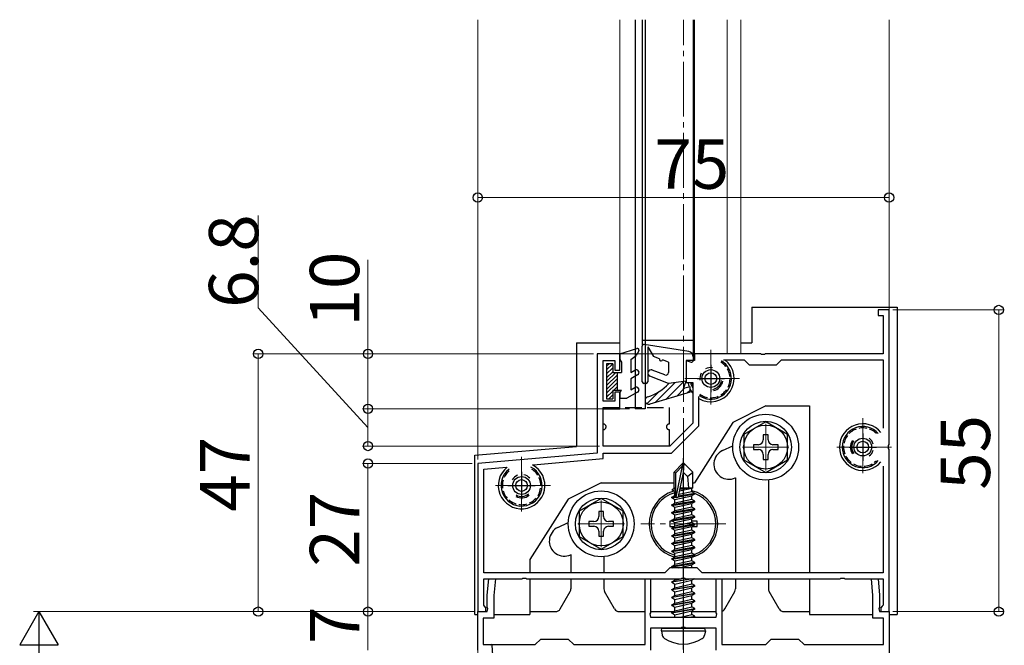
# Model space of a CAD drawing. Extents: x 0 to 1980, y 0 to 3204.
# Drawn here: x 219 to 398, y 2395 to 2509 of the extents above; entities that cross this region are included whole.
import ezdxf

# ---------------------------------------------------------------- set-up
doc = ezdxf.new("R2010")
doc.units = 0
doc.linetypes.add('YCENTER_1', pattern=[13, 10, -1, 1, -1])
doc.linetypes.add('YHIDDEN_1', pattern=[4, 3, -1])
for name, color, linetype, lineweight in [('YKK_11', 7, 'CONTINUOUS', 30), ('YKK_12', 2, 'CONTINUOUS', 13), ('YKK_13', 4, 'CONTINUOUS', 30), ('YKK_D', 6, 'CONTINUOUS', 13)]:
    doc.layers.add(name, color=color, linetype=linetype, lineweight=lineweight)
doc.styles.get("Standard").update_dxf_attribs({"font": 'txt', "bigfont": 'BIGFONT'})

msp = doc.modelspace()

# ---------------------------------------------------------------- linework, layer by layer
at = {"layer": 'YKK_11', "linetype": 'ByBlock', "lineweight": -2, "ltscale": 0.5}
for p, q in [((377.33, 2456.1), (375.33, 2456.1)), ((375.33, 2456.1), (375.33, 2455.1)), ((377.33, 2431.56), (377.33, 2456.1)), ((375.33, 2455.1), (376.23, 2455.1)), ((376.23, 2455.1), (376.23, 2448.1)), ((328.23, 2448.1), (324.13, 2448.1)), ((324.13, 2448.1), (324.13, 2430.01)), ((325.23, 2439.5), (325.23, 2446.9)), ((325.23, 2446.9), (327.33, 2446.9)), ((327.33, 2446.9), (327.33, 2445.1)), ((328.23, 2445.1), (328.23, 2448.1)), ((341.83, 2446.9), (340.33, 2446.9)), ((340.33, 2446.9), (340.33, 2442.9)), ((353.87, 2448.1), (341.83, 2448.1)), ((341.83, 2448.1), (341.83, 2446.9)), ((347.13, 2447), (350.93, 2447)), ((350.93, 2447), (351.83, 2446.1)), ((354.06, 2447.98), (353.87, 2448.1)), ((354.61, 2447.98), (354.06, 2447.98)), ((354.79, 2448.1), (354.61, 2447.98)), ((376.23, 2448.1), (354.79, 2448.1)), ((356.83, 2446.1), (357.73, 2447)), ((357.73, 2447), (376.23, 2447)), ((376.23, 2447), (376.23, 2434.55)), ((327.33, 2445.1), (328.23, 2445.1)), ((351.83, 2446.1), (356.83, 2446.1)), ((340.33, 2442.9), (341.53, 2442.9)), ((341.53, 2442.9), (341.53, 2435.46)), ((327.33, 2439.5), (325.23, 2439.5)), ((328.23, 2441.1), (327.33, 2441.1)), ((327.33, 2441.1), (327.33, 2439.5)), ((328.23, 2438.1), (328.23, 2441.1)), ((342.63, 2435), (342.63, 2440.32)), ((325.23, 2431.3), (325.23, 2438.1)), ((325.23, 2438.1), (328.23, 2438.1)), ((341.53, 2435.46), (337.38, 2431.3)), ((337.63, 2430), (342.63, 2435)), ((337.38, 2431.3), (325.23, 2431.3)), ((377.21, 2431.38), (377.33, 2431.56)), ((377.21, 2430.83), (377.21, 2431.38)), ((377.33, 2430.64), (377.21, 2430.83)), ((377.33, 2401.1), (377.33, 2430.64)), ((324.13, 2430.01), (302.33, 2428.1)), ((312.49, 2427.89), (325.23, 2429)), ((325.23, 2429), (325.23, 2430)), ((325.23, 2430), (337.63, 2430)), ((302.33, 2428.1), (302.33, 2401.1)), ((303.43, 2427.1), (307.55, 2427.46)), ((303.43, 2408.2), (303.43, 2427.1)), ((376.23, 2427.65), (376.23, 2408.2)), ((376.23, 2427.65), (376.23, 2408.2)), ((337.33, 2409.1), (336.43, 2408.2)), ((342.33, 2409.1), (337.33, 2409.1)), ((343.23, 2408.2), (342.33, 2409.1)), ((336.43, 2408.2), (303.43, 2408.2)), ((303.43, 2402.29), (303.43, 2407.1)), ((303.43, 2407.1), (310.37, 2407.1)), ((304.08, 2404.1), (304.34, 2407.1)), ((304.34, 2407.1), (305.55, 2407.1)), ((305.55, 2407.1), (305.28, 2404.05)), ((310.37, 2407.1), (310.56, 2407.22)), ((310.56, 2407.22), (311.11, 2407.22)), ((311.11, 2407.22), (311.29, 2407.1)), ((311.29, 2407.1), (339.37, 2407.1)), ((332.83, 2395.1), (332.83, 2407.1)), ((332.83, 2407.1), (333.83, 2407.1)), ((333.83, 2407.1), (333.83, 2400.86)), ((339.37, 2407.1), (339.56, 2407.22)), ((339.56, 2407.22), (340.11, 2407.22)), ((340.11, 2407.22), (340.29, 2407.1)), ((340.29, 2407.1), (368.37, 2407.1)), ((376.23, 2408.2), (343.23, 2408.2)), ((345.83, 2400.86), (345.83, 2407.1)), ((345.83, 2407.1), (346.83, 2407.1)), ((346.83, 2407.1), (346.83, 2395.1)), ((368.37, 2407.1), (368.56, 2407.22)), ((368.56, 2407.22), (369.11, 2407.22)), ((369.11, 2407.22), (369.29, 2407.1)), ((369.29, 2407.1), (376.23, 2407.1)), ((374.38, 2404.05), (374.12, 2407.1)), ((374.12, 2407.1), (375.32, 2407.1)), ((375.32, 2407.1), (375.58, 2404.1)), ((376.23, 2407.1), (376.23, 2402.29)), ((304.08, 2401.86), (304.08, 2404.1)), ((305.28, 2404.05), (305.28, 2399.9)), ((374.38, 2399.9), (374.38, 2404.05)), ((375.58, 2404.1), (375.58, 2401.86)), ((303.59, 2402.1), (303.43, 2402.29)), ((303.83, 2401.8), (303.59, 2402.1)), ((303.83, 2401.1), (303.83, 2401.8)), ((304.2, 2401.68), (304.08, 2401.86)), ((375.58, 2401.86), (375.46, 2401.68)), ((376.07, 2402.1), (375.83, 2401.8)), ((375.83, 2401.8), (375.83, 2401.1)), ((376.23, 2402.29), (376.07, 2402.1)), ((302.33, 2394.1), (302.33, 2401.1)), ((302.33, 2401.1), (304.08, 2401.1)), ((302.33, 2401.1), (303.83, 2401.1)), ((304.08, 2401.1), (304.2, 2401.68)), ((333.83, 2400.86), (333.71, 2400.68)), ((333.71, 2400.68), (333.83, 2400.1)), ((333.83, 2400.1), (345.83, 2400.1)), ((345.95, 2400.68), (345.83, 2400.86)), ((345.83, 2400.1), (345.95, 2400.68)), ((375.46, 2401.68), (375.58, 2401.1)), ((375.58, 2401.1), (377.33, 2401.1)), ((375.83, 2401.1), (377.33, 2401.1)), ((377.33, 2401.1), (377.33, 2383.6)), ((305.28, 2399.9), (303.33, 2399.9)), ((303.33, 2399.9), (303.33, 2395.1)), ((339.56, 2398.22), (339.37, 2398.1)), ((340.11, 2398.22), (339.56, 2398.22)), ((340.29, 2398.1), (340.11, 2398.22)), ((376.33, 2399.9), (374.38, 2399.9)), ((376.33, 2395.1), (376.33, 2399.9)), ((339.37, 2398.1), (333.83, 2398.1)), ((333.83, 2398.1), (333.83, 2394.1)), ((345.83, 2398.1), (340.29, 2398.1)), ((345.83, 2394.1), (345.83, 2398.1)), ((303.33, 2395.1), (312.83, 2395.1)), ((312.83, 2395.1), (313.83, 2396.1)), ((313.83, 2396.1), (318.83, 2396.1)), ((318.83, 2396.1), (319.83, 2395.1)), ((319.83, 2395.1), (332.83, 2395.1)), ((346.83, 2395.1), (354.83, 2395.1)), ((354.83, 2395.1), (355.83, 2396.1)), ((355.83, 2396.1), (360.83, 2396.1)), ((360.83, 2396.1), (361.83, 2395.1)), ((361.83, 2395.1), (376.33, 2395.1))]:
    msp.add_line(p, q, dxfattribs=at)
at = {"layer": 'YKK_11', "ltscale": 0.5}
for p, q in [((344.83, 2446.1), (344.83, 2441.1)), ((342.33, 2443.6), (347.33, 2443.6)), ((372.53, 2433.6), (372.53, 2428.6)), ((370.03, 2431.1), (375.03, 2431.1)), ((310.33, 2426.6), (310.33, 2421.6)), ((307.83, 2424.1), (312.83, 2424.1))]:
    msp.add_line(p, q, dxfattribs=at)
at = {"layer": 'YKK_12', "ltscale": 0.5}
for p, q in [((302.33, 2429.64), (302.33, 2509.02)), ((328.23, 2509.02), (328.23, 2448.1)), ((331.03, 2509.02), (331.03, 2448.1)), ((341.83, 2509.02), (341.83, 2448.1)), ((347.83, 2509.02), (347.83, 2448.1)), ((350.33, 2509.02), (350.33, 2448.1)), ((377.33, 2455.8), (377.33, 2509.02)), ((328.23, 2448.1), (350.33, 2448.1)), ((377.33, 2400.6), (377.33, 2340.99))]:
    msp.add_line(p, q, dxfattribs=at)
at = {"layer": 'YKK_12', "linetype": 'YCENTER_1'}
for p, q in [((339.83, 2205.37), (339.83, 2509.02)), ((344.83, 2448.85), (344.83, 2438.35)), ((350.08, 2443.6), (339.58, 2443.6)), ((372.53, 2436.35), (372.53, 2425.85)), ((354.83, 2435.35), (354.83, 2426.85)), ((359.08, 2431.1), (350.58, 2431.1)), ((377.78, 2431.1), (367.28, 2431.1)), ((310.33, 2429.35), (310.33, 2418.85)), ((315.58, 2424.1), (305.08, 2424.1)), ((339.83, 2424.35), (339.83, 2409.85)), ((324.83, 2421.35), (324.83, 2412.85)), ((329.08, 2417.1), (320.58, 2417.1)), ((347.58, 2417.1), (332.08, 2417.1))]:
    msp.add_line(p, q, dxfattribs=at)
at = {"layer": 'YKK_12'}
msp.add_line((302.33, 2400.6), (302.33, 2393.1), dxfattribs=at)
at = {"layer": 'YKK_13'}
for p, q in [((331.03, 2509.02), (331.03, 2438.1)), ((332.33, 2509.02), (332.33, 2449.5)), ((332.83, 2509.02), (332.83, 2438.1)), ((341.63, 2509.02), (341.63, 2447.54)), ((352.33, 2456.6), (352.33, 2450.1)), ((352.33, 2456.6), (378.83, 2456.6)), ((378.83, 2456.6), (378.83, 2400.6)), ((320.33, 2450.1), (320.33, 2431.67)), ((320.33, 2450.1), (328.23, 2450.1)), ((332.34, 2443), (332.34, 2449.5)), ((340.79, 2448.53), (332.68, 2449.79)), ((333.34, 2449.39), (333.34, 2443)), ((333.34, 2449.39), (334.37, 2447.6)), ((350.33, 2450.1), (352.33, 2450.1)), ((335.46, 2447.2), (334.37, 2447.6)), ((337.14, 2446.6), (336.02, 2447)), ((337.14, 2446.6), (337.14, 2444.72)), ((340.34, 2446.9), (340.34, 2443.1)), ((340.34, 2446.9), (341.25, 2446.61)), ((341.64, 2447.54), (341.64, 2446.9)), ((336.46, 2444.25), (334.16, 2445.15)), ((337.14, 2442.7), (333.72, 2444.04)), ((340.34, 2443.1), (337.14, 2442.7)), ((339.84, 2441.8), (340.34, 2443.1)), ((333.04, 2442.7), (332.64, 2442.7)), ((341.04, 2442.1), (339.84, 2441.8)), ((341.04, 2441.1), (341.04, 2442.1)), ((341.04, 2441.1), (333.74, 2438.93)), ((354.84, 2438.6), (348.84, 2435.6)), ((354.84, 2438.6), (362.83, 2438.6)), ((362.83, 2438.6), (362.83, 2408.2)), ((348.84, 2435.6), (341.84, 2424.6)), ((354.83, 2435.72), (350.83, 2433.41)), ((358.83, 2433.41), (354.83, 2435.72)), ((350.83, 2433.41), (350.83, 2428.79)), ((355.27, 2433.35), (354.39, 2433.35)), ((354.39, 2433.35), (354.39, 2432.42)), ((355.27, 2432.42), (355.27, 2433.35)), ((358.83, 2428.79), (358.83, 2433.41)), ((301.83, 2429.6), (320.33, 2431.22)), ((320.33, 2431.67), (320.33, 2431.22)), ((346.96, 2430.47), (348.84, 2431.34)), ((353.51, 2431.54), (352.58, 2431.54)), ((352.58, 2431.54), (352.58, 2430.66)), ((352.58, 2430.66), (353.51, 2430.66)), ((357.08, 2431.54), (356.15, 2431.54)), ((356.15, 2430.66), (357.08, 2430.66)), ((357.08, 2430.66), (357.08, 2431.54)), ((301.83, 2400.6), (301.83, 2429.6)), ((350.83, 2428.79), (354.83, 2426.48)), ((354.39, 2429.78), (354.39, 2428.85)), ((354.39, 2428.85), (355.27, 2428.85)), ((354.83, 2426.48), (358.83, 2428.79)), ((355.27, 2428.85), (355.27, 2429.78)), ((339.68, 2428.1), (338.13, 2426.55)), ((338.43, 2426.43), (339.68, 2427.68)), ((338.5, 2421.98), (339.68, 2427.68)), ((339.98, 2428.1), (339.68, 2428.1)), ((339.68, 2427.68), (339.68, 2428.1)), ((339.83, 2426.48), (339.83, 2428.1)), ((339.83, 2426.48), (339.98, 2428.1)), ((339.98, 2428.1), (341.53, 2426.55)), ((338.13, 2423.58), (338.13, 2426.55)), ((338.13, 2426.55), (338.43, 2426.43)), ((338.43, 2422.15), (338.43, 2426.43)), ((338.92, 2422.1), (339.83, 2426.48)), ((339.83, 2426.48), (340.57, 2425.75)), ((340.57, 2425.75), (341.53, 2426.55)), ((340.57, 2425.75), (340.73, 2423.7)), ((341.53, 2423.7), (341.53, 2426.55)), ((349.29, 2425.48), (349.33, 2425.5)), ((349.33, 2425.5), (349.33, 2408.2)), ((355.33, 2425.12), (355.33, 2408.2)), ((324.84, 2424.6), (318.84, 2421.6)), ((324.84, 2424.6), (338.13, 2424.6)), ((337.83, 2423.41), (338.13, 2423.58)), ((337.83, 2423.41), (338.43, 2423.53)), ((337.83, 2423.2), (337.83, 2423.41)), ((337.83, 2423.2), (338.43, 2423.29)), ((338.13, 2423.7), (338.43, 2423.7)), ((339.14, 2423.13), (341.38, 2423.64)), ((339.2, 2423.42), (340.92, 2423.7)), ((339.25, 2423.69), (339.34, 2423.7)), ((339.26, 2423.7), (341.53, 2423.7)), ((339.83, 2424.6), (339.83, 2424.6)), ((341.53, 2423.7), (341.38, 2423.64)), ((341.38, 2422.97), (341.38, 2423.64)), ((341.53, 2424.6), (341.84, 2424.6)), ((318.84, 2421.6), (311.84, 2410.6)), ((324.84, 2421.72), (320.84, 2419.41)), ((328.84, 2419.41), (324.84, 2421.72)), ((337.73, 2421.95), (338.28, 2422.27)), ((338.45, 2422.07), (337.73, 2421.95)), ((337.73, 2421.85), (338.5, 2421.98)), ((337.73, 2421.85), (337.73, 2421.95)), ((337.73, 2421.85), (338.28, 2421.54)), ((337.83, 2423.2), (338.28, 2422.94)), ((338.28, 2422.94), (338.44, 2422.97)), ((338.28, 2422.27), (338.28, 2422.94)), ((338.43, 2422.3), (338.28, 2422.27)), ((338.28, 2421.54), (341.38, 2422.24)), ((341.38, 2421.57), (338.28, 2420.87)), ((338.28, 2420.87), (338.28, 2421.54)), ((338.91, 2422.05), (341.93, 2422.55)), ((341.93, 2422.65), (338.93, 2422.15)), ((341.38, 2422.97), (338.99, 2422.43)), ((341.93, 2422.65), (341.38, 2422.97)), ((341.93, 2422.55), (341.38, 2422.24)), ((341.38, 2421.57), (341.38, 2422.24)), ((341.93, 2421.25), (341.38, 2421.57)), ((341.93, 2422.55), (341.93, 2422.65)), ((341.93, 2421.25), (337.73, 2420.55)), ((337.73, 2420.45), (341.93, 2421.15)), ((337.73, 2420.55), (338.28, 2420.87)), ((337.73, 2420.45), (337.73, 2420.55)), ((337.73, 2420.45), (338.28, 2420.14)), ((341.93, 2419.85), (337.73, 2419.15)), ((337.73, 2419.05), (341.93, 2419.75)), ((338.28, 2420.14), (341.38, 2420.84)), ((341.38, 2420.17), (338.28, 2419.47)), ((338.28, 2419.47), (338.28, 2420.14)), ((341.93, 2421.15), (341.38, 2420.84)), ((341.38, 2420.17), (341.38, 2420.84)), ((341.93, 2419.85), (341.38, 2420.17)), ((341.93, 2419.75), (341.38, 2419.44)), ((341.93, 2421.15), (341.93, 2421.25)), ((341.93, 2419.75), (341.93, 2419.85)), ((320.84, 2419.41), (320.84, 2414.79)), ((325.28, 2419.35), (324.4, 2419.35)), ((324.4, 2419.35), (324.4, 2418.42)), ((325.28, 2418.42), (325.28, 2419.35)), ((328.84, 2414.79), (328.84, 2419.41)), ((337.73, 2419.15), (338.28, 2419.47)), ((337.73, 2419.05), (337.73, 2419.15)), ((337.73, 2419.05), (338.28, 2418.74)), ((341.93, 2418.45), (337.73, 2417.75)), ((337.73, 2417.65), (341.93, 2418.35)), ((337.73, 2417.75), (338.28, 2418.07)), ((338.28, 2418.74), (341.38, 2419.44)), ((341.38, 2418.77), (338.28, 2418.07)), ((338.28, 2418.07), (338.28, 2418.74)), ((338.28, 2417.34), (341.38, 2418.04)), ((341.38, 2418.77), (341.38, 2419.44)), ((341.93, 2418.45), (341.38, 2418.77)), ((341.93, 2418.35), (341.38, 2418.04)), ((341.38, 2417.37), (341.38, 2418.04)), ((341.93, 2418.35), (341.93, 2418.45)), ((316.96, 2416.47), (318.84, 2417.34)), ((323.52, 2417.54), (322.59, 2417.54)), ((322.59, 2417.54), (322.59, 2416.66)), ((322.59, 2416.66), (323.52, 2416.66)), ((327.09, 2417.54), (326.16, 2417.54)), ((326.16, 2416.66), (327.09, 2416.66)), ((327.09, 2416.66), (327.09, 2417.54)), ((337.33, 2417.6), (337.33, 2416.6)), ((337.82, 2417.6), (337.33, 2417.6)), ((337.33, 2416.6), (338.17, 2416.6)), ((337.73, 2417.65), (337.73, 2417.75)), ((337.73, 2417.65), (338.28, 2417.34)), ((341.93, 2417.05), (337.73, 2416.35)), ((337.73, 2416.25), (341.93, 2416.95)), ((337.73, 2416.35), (338.28, 2416.67)), ((337.73, 2416.25), (337.73, 2416.35)), ((337.73, 2416.25), (338.28, 2415.94)), ((341.38, 2417.37), (338.28, 2416.67)), ((338.28, 2416.67), (338.28, 2417.34)), ((338.28, 2415.94), (341.38, 2416.64)), ((342.33, 2417.6), (341.38, 2417.6)), ((341.93, 2417.05), (341.38, 2417.37)), ((341.93, 2416.95), (341.38, 2416.64)), ((341.38, 2415.97), (341.38, 2416.64)), ((341.38, 2416.6), (342.33, 2416.6)), ((341.93, 2416.95), (341.93, 2417.05)), ((342.33, 2416.6), (342.33, 2417.6)), ((320.84, 2414.79), (324.84, 2412.48)), ((324.4, 2415.78), (324.4, 2414.85)), ((324.4, 2414.85), (325.28, 2414.85)), ((324.84, 2412.48), (328.84, 2414.79)), ((325.28, 2414.85), (325.28, 2415.78)), ((341.93, 2415.65), (337.73, 2414.95)), ((337.73, 2414.85), (341.93, 2415.55)), ((337.73, 2414.95), (338.28, 2415.27)), ((337.73, 2414.85), (337.73, 2414.95)), ((337.73, 2414.85), (338.28, 2414.54)), ((341.38, 2415.97), (338.28, 2415.27)), ((338.28, 2415.27), (338.28, 2415.94)), ((338.28, 2414.54), (341.38, 2415.24)), ((341.38, 2414.57), (338.28, 2413.87)), ((338.28, 2413.87), (338.28, 2414.54)), ((341.93, 2415.65), (341.38, 2415.97)), ((341.93, 2415.55), (341.38, 2415.24)), ((341.38, 2414.57), (341.38, 2415.24)), ((341.93, 2414.25), (341.38, 2414.57)), ((341.93, 2415.55), (341.93, 2415.65)), ((341.93, 2414.25), (337.73, 2413.55)), ((337.73, 2413.45), (341.93, 2414.15)), ((337.73, 2413.55), (338.28, 2413.87)), ((337.73, 2413.45), (337.73, 2413.55)), ((337.73, 2413.45), (338.28, 2413.14)), ((341.93, 2412.85), (337.73, 2412.15)), ((337.73, 2412.05), (341.93, 2412.75)), ((338.28, 2413.14), (341.38, 2413.84)), ((341.38, 2413.17), (338.28, 2412.47)), ((338.28, 2412.47), (338.28, 2413.14)), ((341.93, 2414.15), (341.38, 2413.84)), ((341.38, 2413.17), (341.38, 2413.84)), ((341.93, 2412.85), (341.38, 2413.17)), ((341.93, 2412.75), (341.38, 2412.44)), ((341.93, 2414.15), (341.93, 2414.25)), ((341.93, 2412.75), (341.93, 2412.85)), ((319.29, 2411.48), (319.33, 2411.5)), ((319.33, 2411.5), (319.33, 2408.2)), ((325.33, 2411.12), (325.33, 2408.2)), ((337.73, 2412.15), (338.28, 2412.47)), ((337.73, 2412.05), (337.73, 2412.15)), ((337.73, 2412.05), (338.28, 2411.74)), ((341.93, 2411.45), (337.73, 2410.75)), ((337.73, 2410.65), (341.93, 2411.35)), ((337.73, 2410.75), (338.28, 2411.07)), ((337.73, 2410.65), (337.73, 2410.75)), ((338.28, 2411.74), (341.38, 2412.44)), ((341.38, 2411.77), (338.28, 2411.07)), ((338.28, 2411.07), (338.28, 2411.74)), ((338.28, 2410.34), (341.38, 2411.04)), ((341.38, 2411.77), (341.38, 2412.44)), ((341.93, 2411.45), (341.38, 2411.77)), ((341.93, 2411.35), (341.38, 2411.04)), ((341.38, 2410.37), (341.38, 2411.04)), ((341.93, 2411.35), (341.93, 2411.45)), ((311.84, 2410.6), (311.84, 2408.2)), ((337.73, 2410.65), (338.28, 2410.34)), ((341.93, 2410.05), (337.73, 2409.35)), ((337.73, 2409.25), (341.93, 2409.95)), ((337.73, 2409.35), (338.28, 2409.67)), ((337.73, 2409.25), (337.73, 2409.35)), ((337.73, 2409.25), (337.99, 2409.1)), ((341.38, 2410.37), (338.28, 2409.67)), ((338.28, 2409.67), (338.28, 2410.34)), ((339.02, 2409.1), (341.38, 2409.64)), ((341.93, 2410.05), (341.38, 2410.37)), ((341.93, 2409.95), (341.38, 2409.64)), ((341.38, 2409.1), (341.38, 2409.64)), ((341.93, 2409.95), (341.93, 2410.05)), ((311.84, 2407.1), (311.84, 2400.6)), ((319.33, 2407.1), (319.33, 2405.27)), ((325.33, 2407.1), (325.33, 2405.27)), ((337.73, 2406.55), (341.03, 2407.1)), ((341.63, 2407.1), (337.73, 2406.45)), ((338.28, 2406.87), (339.31, 2407.1)), ((338.28, 2406.87), (338.28, 2407.1)), ((339.5, 2407.14), (340.08, 2407.28)), ((341.85, 2407.1), (341.38, 2406.84)), ((349.33, 2407.1), (349.33, 2405.27)), ((355.33, 2407.1), (355.33, 2405.27)), ((362.83, 2407.1), (362.83, 2400.6)), ((337.73, 2406.55), (338.28, 2406.87)), ((337.73, 2406.45), (337.73, 2406.55)), ((337.73, 2406.45), (338.28, 2406.14)), ((337.73, 2405.15), (341.93, 2405.85)), ((341.93, 2405.75), (337.73, 2405.05)), ((337.73, 2405.15), (338.28, 2405.47)), ((338.28, 2406.14), (341.38, 2406.84)), ((338.28, 2405.47), (341.38, 2406.17)), ((338.28, 2405.47), (338.28, 2406.14)), ((338.28, 2404.74), (341.38, 2405.44)), ((341.38, 2406.17), (341.38, 2406.84)), ((341.93, 2405.85), (341.38, 2406.17)), ((341.93, 2405.75), (341.38, 2405.44)), ((341.38, 2404.77), (341.38, 2405.44)), ((341.93, 2405.75), (341.93, 2405.85)), ((317.37, 2401.6), (319.2, 2404.77)), ((327.29, 2401.6), (325.47, 2404.77)), ((337.73, 2405.05), (337.73, 2405.15)), ((337.73, 2405.05), (338.28, 2404.74)), ((337.73, 2403.75), (341.93, 2404.45)), ((341.93, 2404.35), (337.73, 2403.65)), ((337.73, 2403.75), (338.28, 2404.07)), ((337.73, 2403.65), (337.73, 2403.75)), ((337.73, 2403.65), (338.28, 2403.34)), ((338.28, 2404.07), (341.38, 2404.77)), ((338.28, 2404.07), (338.28, 2404.74)), ((338.28, 2403.34), (341.38, 2404.04)), ((341.93, 2404.45), (341.38, 2404.77)), ((341.93, 2404.35), (341.38, 2404.04)), ((341.38, 2403.37), (341.38, 2404.04)), ((341.93, 2404.35), (341.93, 2404.45)), ((347.37, 2401.6), (349.2, 2404.77)), ((357.29, 2401.6), (355.47, 2404.77)), ((337.73, 2402.35), (341.93, 2403.05)), ((341.93, 2402.95), (337.73, 2402.25)), ((337.73, 2402.35), (338.28, 2402.67)), ((337.73, 2402.25), (337.73, 2402.35)), ((337.73, 2402.25), (338.28, 2401.94)), ((338.28, 2402.67), (341.38, 2403.37)), ((338.28, 2402.67), (338.28, 2403.34)), ((338.28, 2401.94), (341.38, 2402.64)), ((338.28, 2401.27), (341.38, 2401.97)), ((338.28, 2401.27), (338.28, 2401.94)), ((341.93, 2403.05), (341.38, 2403.37)), ((341.93, 2402.95), (341.38, 2402.64)), ((341.38, 2401.97), (341.38, 2402.64)), ((341.93, 2401.65), (341.38, 2401.97)), ((341.93, 2402.95), (341.93, 2403.05)), ((301.83, 2400.6), (302.33, 2400.6)), ((305.28, 2400.6), (311.84, 2400.6)), ((311.84, 2401.1), (316.51, 2401.1)), ((328.16, 2401.1), (332.83, 2401.1)), ((333.83, 2401.1), (337.99, 2401.1)), ((337.73, 2400.95), (341.93, 2401.65)), ((341.93, 2401.55), (337.73, 2400.85)), ((337.73, 2400.95), (338.28, 2401.27)), ((337.73, 2400.85), (337.73, 2400.95)), ((337.73, 2400.85), (338.28, 2400.54)), ((338.28, 2400.54), (341.38, 2401.24)), ((338.28, 2400.1), (338.28, 2400.54)), ((339.31, 2400.1), (341.38, 2400.57)), ((339.83, 2401.1), (339.83, 2401.1)), ((341.03, 2400.1), (341.93, 2400.25)), ((341.93, 2401.55), (341.38, 2401.24)), ((341.38, 2400.57), (341.38, 2401.24)), ((341.38, 2401.1), (345.83, 2401.1)), ((341.93, 2400.25), (341.38, 2400.57)), ((341.93, 2400.15), (341.63, 2400.1)), ((341.93, 2400.15), (341.85, 2400.1)), ((341.93, 2401.55), (341.93, 2401.65)), ((341.93, 2400.15), (341.93, 2400.25)), ((358.16, 2401.1), (362.83, 2401.1)), ((362.83, 2400.6), (374.38, 2400.6)), ((377.33, 2400.6), (378.83, 2400.6)), ((339.83, 2399.9), (339.83, 2399.9)), ((339.83, 2399.8), (339.83, 2399.8)), ((335.83, 2397.6), (335.92, 2398.1)), ((335.83, 2397.6), (335.97, 2396.8)), ((335.83, 2397.6), (343.83, 2397.6)), ((335.92, 2398.1), (343.74, 2398.1)), ((343.83, 2397.6), (343.69, 2396.8)), ((343.83, 2397.6), (343.74, 2398.1))]:
    msp.add_line(p, q, dxfattribs=at)
at = {"layer": 'YKK_13', "ltscale": 0.5}
for p, q in [((332.33, 2450.6), (341.63, 2450.6)), ((332.84, 2438.1), (331.04, 2438.1)), ((305.23, 2391.4), (304.98, 2394.96))]:
    msp.add_line(p, q, dxfattribs=at)
at = {"layer": 'YKK_13', "linetype": 'Continuous', "ltscale": 0.5}
for p, q in [((328.24, 2448.1), (331.35, 2449.08)), ((331.7, 2448.65), (331.21, 2447.8)), ((328.24, 2448.1), (328.24, 2447.1)), ((328.24, 2447.1), (328.54, 2446.58)), ((330.24, 2447.1), (331.21, 2447.8)), ((330.24, 2447.1), (330.24, 2444.7)), ((325.84, 2446.3), (325.84, 2439.9)), ((326.94, 2446.3), (325.84, 2446.3)), ((326.94, 2446.3), (326.94, 2444.7)), ((328.54, 2446.58), (328.54, 2444.7)), ((330.24, 2444.7), (330.99, 2445.13)), ((326.94, 2444.7), (328.54, 2444.7)), ((327.74, 2444.7), (327.74, 2441.5)), ((331.49, 2444.26), (330.24, 2443.54)), ((330.24, 2443.54), (330.24, 2441.55)), ((326.94, 2441.5), (328.54, 2441.5)), ((326.94, 2441.5), (326.94, 2439.9)), ((328.24, 2440.98), (328.54, 2441.5)), ((330.24, 2441.55), (330.99, 2441.99)), ((325.84, 2439.9), (326.94, 2439.9)), ((328.24, 2440.98), (328.24, 2440)), ((328.24, 2440), (329.54, 2440)), ((331.49, 2441.12), (329.54, 2440))]:
    msp.add_line(p, q, dxfattribs=at)
at = {"layer": 'YKK_13', "linetype": 'Continuous', "lineweight": 13, "ltscale": 0.5}
for p, q in [((325.84, 2445.87), (326.27, 2446.3)), ((325.84, 2445.16), (326.94, 2446.26)), ((325.84, 2444.45), (326.94, 2445.55)), ((325.84, 2443.75), (326.94, 2444.85)), ((325.84, 2443.04), (327.5, 2444.7)), ((325.84, 2442.33), (327.74, 2444.23)), ((325.84, 2441.62), (327.74, 2443.52)), ((325.84, 2440.92), (327.74, 2442.82)), ((325.84, 2440.21), (326.94, 2441.31)), ((327.13, 2441.5), (327.74, 2442.11)), ((326.23, 2439.9), (326.94, 2440.6))]:
    msp.add_line(p, q, dxfattribs=at)
at = {"layer": 'YKK_13', "linetype": 'Continuous', "lineweight": -3}
for p, q in [((339.88, 2443.04), (336.63, 2439.78)), ((338.35, 2442.85), (334.71, 2439.21)), ((340.04, 2441.85), (338.55, 2440.35)), ((341.04, 2441.5), (340.46, 2440.93)), ((335.27, 2441.12), (333.16, 2439.01))]:
    msp.add_line(p, q, dxfattribs=at)
at = {"layer": 'YKK_13', "linetype": 'YHIDDEN_1'}
for p, q in [((325.23, 2438.3), (337.23, 2438.3)), ((325.23, 2435.3), (325.23, 2438.3)), ((337.23, 2438.3), (337.23, 2435.3)), ((325.23, 2431.3), (325.23, 2434.3)), ((337.23, 2434.3), (337.23, 2431.3)), ((337.23, 2431.3), (325.23, 2431.3)), ((339.83, 2398.55), (339.83, 2398.55))]:
    msp.add_line(p, q, dxfattribs=at)
at = {"layer": 'YKK_13', "linetype": 'YCENTER_1'}
msp.add_line((339.83, 2394.2), (339.83, 2429.1), dxfattribs=at)
at = {"layer": 'YKK_13'}
for centre, radius in [((344.83, 2443.6), 1.62), ((344.83, 2443.6), 1.07), ((354.83, 2431.1), 6), ((354.83, 2431.1), 4.7), ((354.83, 2431.1), 4), ((372.53, 2431.1), 1.62), ((372.53, 2431.1), 1.07), ((310.33, 2424.1), 1.62), ((310.33, 2424.1), 1.07), ((324.84, 2417.1), 6), ((324.84, 2417.1), 4.7), ((324.84, 2417.1), 4)]:
    msp.add_circle(centre, radius, dxfattribs=at)
at = {"layer": 'YKK_13', "linetype": 'Continuous', "ltscale": 0.5}
for centre, radius, start, end in [((331.44, 2448.8), 0.3, 329.9958, 107.5899), ((331.24, 2444.7), 0.5, 300, 120), ((331.24, 2441.55), 0.5, 300, 120)]:
    msp.add_arc(centre, radius, start, end, dxfattribs=at)
at = {"layer": 'YKK_13'}
for centre, radius, start, end in [((332.64, 2449.5), 0.3, 81.1369, 180), ((340.64, 2447.54), 1, 360, 81.1369), ((335.74, 2447.1), 0.3, 160.132, 340.132), ((341.34, 2446.9), 0.3, 252.5424, 360), ((344.83, 2443.6), 4.25, 238.8254, 53.1301), ((344.83, 2443.6), 3.75, 234.9897, 59.2664), ((333.94, 2444.6), 0.6, 68.5852, 248.5852), ((344.83, 2443.6), 2, 81.4267, 118.5734), ((332.64, 2443), 0.3, 180, 270), ((333.04, 2443), 0.3, 270, 0), ((336.64, 2444.72), 0.5, 248.5852, 0), ((344.83, 2443.6), 2.25, 169.9951, 170.0049), ((344.83, 2443.6), 2, 151.4267, 188.5734), ((344.83, 2443.6), 2, 279.9004, 350.0996), ((344.83, 2443.6), 2.25, 282.6479, 347.3521), ((331.11, 2447.95), 8, 286.2474, 318.9614), ((344.83, 2443.6), 4.25, 189.4801, 201.3654), ((344.83, 2443.6), 4.25, 206.8179, 219.0614), ((344.83, 2443.6), 3.75, 190.7583, 208.3576), ((344.83, 2443.6), 2, 234.9945, 235.0055), ((333.54, 2439.6), 0.7, 106.2474, 286.561), ((372.53, 2431.1), 4.25, 38.7419, 321.2581), ((372.53, 2431.1), 3.75, 40.9384, 319.0616), ((353.51, 2432.42), 0.88, 270, 0), ((356.15, 2432.42), 0.88, 180, 270), ((372.53, 2431.1), 2.25, 147.6479, 212.3521), ((372.53, 2431.1), 2, 144.9004, 215.0996), ((372.53, 2431.1), 2, 16.4267, 53.5733), ((348.13, 2427.98), 2.75, 115, 295), ((353.51, 2429.78), 0.88, 0, 90), ((356.15, 2429.78), 0.88, 90, 180), ((372.53, 2431.1), 2, 306.4266, 343.5733), ((372.53, 2431.1), 2, 259.9965, 260.0035), ((310.33, 2424.1), 4.25, 128.192, 61.808), ((310.33, 2424.1), 3.75, 127.1072, 62.8928), ((310.33, 2424.1), 2, 111.4267, 148.5734), ((310.33, 2424.1), 2, 41.4267, 78.5733), ((310.33, 2424.1), 2, 194.9963, 195.0037), ((310.33, 2424.1), 2.25, 242.6479, 307.3521), ((310.33, 2424.1), 2, 239.9004, 310.0996), ((339.83, 2417.1), 6.25, 106.8312, 255.3867), ((339.83, 2417.1), 5.9, 105.2334, 254.7666), ((338.68, 2422.15), 0.248, 180, 347.191), ((339.83, 2417.1), 6.25, 284.7363, 75.643), ((339.83, 2417.1), 5.9, 289.354, 69.1519), ((323.52, 2418.42), 0.88, 270, 0), ((326.16, 2418.42), 0.88, 180, 270), ((318.13, 2413.98), 2.75, 115, 295), ((323.52, 2415.78), 0.88, 0, 90), ((326.16, 2415.78), 0.88, 90, 180), ((318.33, 2405.27), 1, 330, 0), ((326.33, 2405.27), 1, 180, 210), ((348.33, 2405.27), 1, 330, 0), ((356.33, 2405.27), 1, 180, 210), ((316.51, 2402.1), 1, 270, 330), ((328.16, 2402.1), 1, 210, 270), ((346.51, 2402.1), 1, 289.0938, 330), ((358.16, 2402.1), 1, 210, 270), ((336.86, 2396.96), 0.9, 190, 237.9441), ((342.8, 2396.96), 0.9, 302.0559, 350), ((339.83, 2401.7), 6.5, 237.9441, 302.0559)]:
    msp.add_arc(centre, radius, start, end, dxfattribs=at)
at = {"layer": 'YKK_13', "linetype": 'YHIDDEN_1', "ltscale": 0.5}
for centre, start, end in [((344.83, 2443.6), 235.3466, 58.9095), ((344.83, 2443.6), 192.5955, 199.4629), ((372.53, 2431.1), 44.9734, 315.0266), ((310.33, 2424.1), 130.7994, 59.2006)]:
    msp.add_arc(centre, 3.5, start, end, dxfattribs=at)
at = {"layer": 'YKK_13', "linetype": 'YHIDDEN_1'}
for centre, start, end in [((325.23, 2434.8), 270, 90), ((337.23, 2434.8), 90, 270)]:
    msp.add_arc(centre, 0.5, start, end, dxfattribs=at)
at = {"layer": 'YKK_13', "ltscale": 0.5}
msp.add_arc((304.83, 2394.95), 0.15, 4.022, 175.978, dxfattribs=at)
at = {"layer": 'YKK_D'}
for p, q in [((302.33, 2428.83), (302.33, 2477.6)), ((377.33, 2456.8), (377.33, 2477.6)), ((302.33, 2476.6), (377.33, 2476.6)), ((262.33, 2456.5), (262.33, 2473.3)), ((282.33, 2448.1), (282.33, 2465.26)), ((282.33, 2434.7), (262.33, 2456.5)), ((378.03, 2456.1), (398.33, 2456.1)), ((397.33, 2401.1), (397.33, 2456.1)), ((323.43, 2448.1), (261.33, 2448.1)), ((262.33, 2401.1), (262.33, 2448.1)), ((323.43, 2448.1), (281.33, 2448.1)), ((282.33, 2438.1), (282.33, 2448.1)), ((330.03, 2438.1), (281.33, 2438.1)), ((330.03, 2438.1), (281.33, 2438.1)), ((282.33, 2438.1), (282.33, 2431.3)), ((324.53, 2431.3), (281.33, 2431.3)), ((301.33, 2428.1), (281.33, 2428.1)), ((282.33, 2401.1), (282.33, 2428.1)), ((301.63, 2401.1), (221.33, 2401.1)), ((301.63, 2401.1), (261.33, 2401.1)), ((301.63, 2401.1), (281.33, 2401.1)), ((301.63, 2401.1), (281.33, 2401.1)), ((282.33, 2394.1), (282.33, 2401.1)), ((378.03, 2401.1), (398.33, 2401.1))]:
    msp.add_line(p, q, dxfattribs=at)
at = {"layer": 'YKK_D', "lineweight": -2}
for p, q in [((222.33, 2401.1), (218.83, 2395.04)), ((222.33, 2401.1), (225.83, 2395.04)), ((222.33, 2401.1), (222.33, 2388.98)), ((218.83, 2395.04), (225.83, 2395.04))]:
    msp.add_line(p, q, dxfattribs=at)
at = {"layer": 'YKK_D', "linetype": 'ByBlock', "lineweight": -2}
for centre in [(302.33, 2476.6), (377.33, 2476.6), (397.33, 2456.1), (262.33, 2448.1), (282.33, 2448.1), (282.33, 2438.1), (282.33, 2438.1), (282.33, 2431.3), (282.33, 2428.1), (262.33, 2401.1), (282.33, 2401.1), (282.33, 2401.1), (397.33, 2401.1)]:
    msp.add_circle(centre, 0.85, dxfattribs=at)

# ---------------------------------------------------------------- texts
at = {"layer": 'YKK_D'}
msp.add_text('75', height=9, dxfattribs=at).set_placement((334.55, 2478.2))
for s, rotation, p in [('6.8', 90, (262.33, 2456.5)), ('10', 90, (280.73, 2453.1)), ('55', 89.9998, (395.73, 2423.32)), ('47', 90, (260.73, 2419.32)), ('27', 90, (280.73, 2409.32)), ('7', 90, (280.73, 2395.2))]:
    msp.add_text(s, height=9, rotation=rotation, dxfattribs=at).set_placement(p)

doc.saveas('drawing.dxf')
